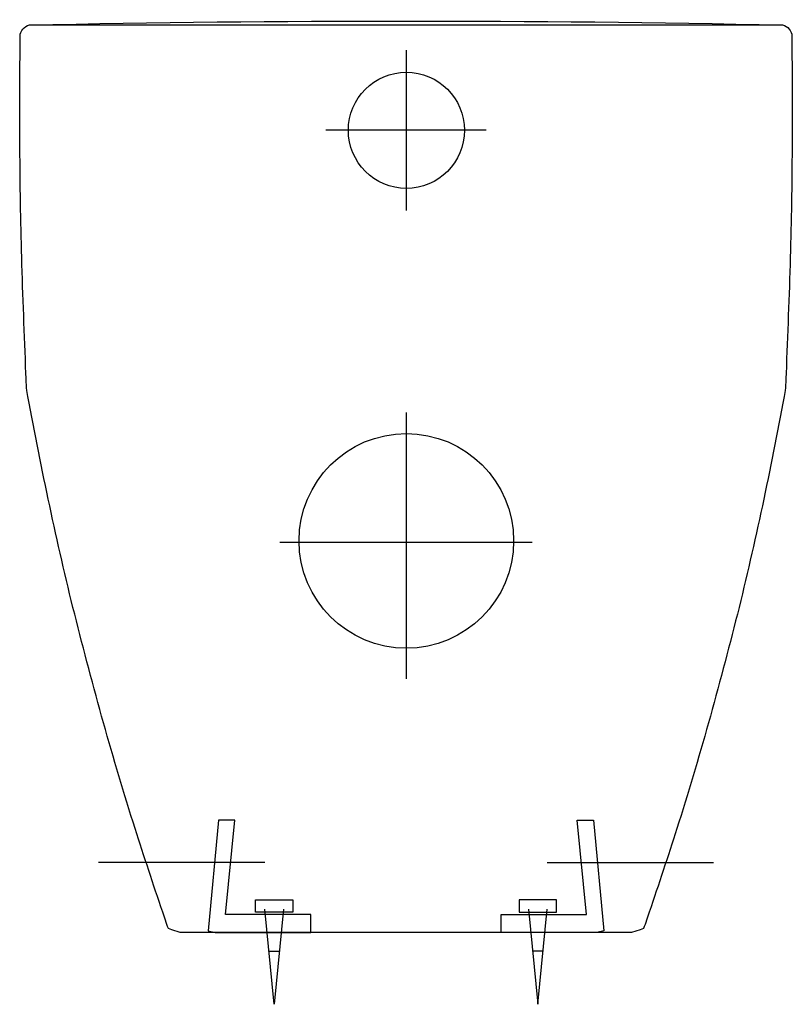
# Model space of a CAD drawing. Units: inches. Extents: x -183 to 183, y -34 to 432.
import ezdxf

# ---------------------------------------------------------------- set-up
doc = ezdxf.new("R2010")
doc.units = ezdxf.units.IN
doc.header["$MEASUREMENT"] = 0

msp = doc.modelspace()

# ---------------------------------------------------------------- linework, layer by layer
at = {"color": 7}
for points in [[(-178.45, 429.9), (178.44, 429.9)], [(0, 418.03), (0, 342.01)], [(38, 380), (-38, 380)], [(0, 246.33), (0, 120.19)], [(-59.81, 185), (59.81, 185)], [(-90.49, 0), (-45.12, 0), (-45.12, 8.58), (-85.61, 8.58), (-81.08, 53.32), (-88.91, 53.32), (-93.84, 0.86), (-90.49, 0)], [(-90.49, 0), (-45.12, 0), (-45.12, 8.58), (-85.61, 8.58), (-81.08, 53.32), (-88.91, 53.32), (-93.84, 0.86), (-90.49, 0)], [(90.49, 0), (45.12, 0), (45.12, 8.58), (85.61, 8.58), (81.07, 53.32), (88.9, 53.32), (93.83, 0.86), (90.49, 0)], [(90.49, 0), (45.12, 0), (45.12, 8.58), (85.61, 8.58), (81.07, 53.32), (88.9, 53.32), (93.83, 0.86), (90.49, 0)], [(-66.87, 33.17), (-145.79, 33.17)], [(66.87, 33.17), (145.79, 33.17)], [(-53.63, 9.73), (-71.37, 9.73), (-71.37, 15.45), (-53.63, 15.45), (-53.63, 9.73)], [(-53.63, 9.73), (-71.37, 9.73), (-71.37, 15.45), (-53.63, 15.45), (-53.63, 9.73)], [(53.62, 9.73), (71.37, 9.73), (71.37, 15.45), (53.62, 15.45), (53.62, 9.73)], [(53.62, 9.73), (71.37, 9.73), (71.37, 15.45), (53.62, 15.45), (53.62, 9.73)], [(-58.05, 11.07), (-62.5, -33.97), (-66.94, 11.07)], [(58.05, 11.07), (62.5, -33.97), (66.93, 11.07)], [(-64.98, -8.78), (-62.5, -8.78), (-60.03, -8.78)], [(64.97, -8.78), (62.5, -8.78), (60.02, -8.78)]]:
    msp.add_lwpolyline(points, dxfattribs=at)
for points, knots in [([(178.44, 429.9), (60.48, 432.39), (-60.5, 432.39), (-178.45, 429.9), (-181.01, 429.2), (-182.87, 427.24), (-182.92, 424.49), (-182.99, 406.89), (-183.12, 389.28), (-183.01, 371.67), (-182.9, 354.39), (-182.65, 337.11), (-182.14, 319.83), (-181.61, 301.5), (-180.88, 283.18), (-180.16, 264.86), (-180.13, 263.89), (-180.09, 262.91), (-180.05, 261.94), (-179.99, 260.24), (-179.98, 258.51), (-179.72, 256.83), (-179.72, 256.83), (-179.22, 253.94), (-179.22, 253.94), (-175.99, 236.62), (-172.61, 219.33), (-168.9, 202.11), (-165.22, 184.98), (-161.35, 167.86), (-157.05, 150.86), (-152.69, 133.63), (-148.19, 116.43), (-143.36, 99.31), (-138.63, 82.56), (-133.72, 65.85), (-128.39, 49.26), (-124.14, 36.04), (-119.81, 22.86), (-115.34, 9.73), (-114.44, 7.12), (-113.54, 4.5), (-112.64, 1.89), (-112.64, 1.89), (-111.01, 1.36), (-111.01, 1.36), (-111.01, 1.36), (-106.97, 0), (-106.97, 0), (-106.97, 0), (106.96, 0), (106.96, 0), (106.96, 0), (111, 1.36), (111, 1.36), (111, 1.36), (112.62, 1.89), (112.62, 1.89), (113.53, 4.5), (114.44, 7.12), (115.33, 9.73), (119.79, 22.86), (124.13, 36.04), (128.38, 49.26), (133.7, 65.85), (138.62, 82.56), (143.35, 99.31), (148.18, 116.43), (152.68, 133.63), (157.05, 150.86), (161.35, 167.86), (165.21, 184.98), (168.9, 202.11), (172.6, 219.33), (175.97, 236.62), (179.21, 253.94), (179.21, 253.94), (179.71, 256.83), (179.71, 256.83), (179.98, 258.51), (179.98, 260.24), (180.05, 261.94), (180.08, 262.91), (180.11, 263.89), (180.15, 264.86), (180.86, 283.18), (181.6, 301.5), (182.13, 319.83), (182.64, 337.11), (182.89, 354.39), (183, 371.67), (183.11, 389.28), (182.98, 406.89), (182.9, 424.49), (182.87, 427.14), (181.01, 429.34), (178.44, 429.9)], [0, 0, 0, 0, 1, 1, 1, 2, 2, 2, 3, 3, 3, 4, 4, 4, 5, 5, 5, 6, 6, 6, 7, 7, 7, 8, 8, 8, 9, 9, 9, 10, 10, 10, 11, 11, 11, 12, 12, 12, 13, 13, 13, 14, 14, 14, 15, 15, 15, 16, 16, 16, 17, 17, 17, 18, 18, 18, 19, 19, 19, 20, 20, 20, 21, 21, 21, 22, 22, 22, 23, 23, 23, 24, 24, 24, 25, 25, 25, 26, 26, 26, 27, 27, 27, 28, 28, 28, 29, 29, 29, 30, 30, 30, 31, 31, 31, 32, 32, 32, 32]), ([(27.67, 380), (27.67, 395.19), (15.35, 407.5), (0.17, 407.5), (-15.02, 407.5), (-27.33, 395.19), (-27.33, 380), (-27.33, 364.83), (-15.02, 352.5), (0.17, 352.5), (15.35, 352.5), (27.67, 364.83), (27.67, 380)], [0, 0, 0, 0, 1, 1, 1, 2, 2, 2, 3, 3, 3, 4, 4, 4, 4]), ([(51.01, 185.53), (51.01, 213.6), (28.23, 236.37), (0.17, 236.37), (-27.9, 236.37), (-50.67, 213.6), (-50.67, 185.53), (-50.67, 157.46), (-27.9, 134.67), (0.17, 134.67), (28.23, 134.67), (51.01, 157.46), (51.01, 185.53)], [0, 0, 0, 0, 1, 1, 1, 2, 2, 2, 3, 3, 3, 4, 4, 4, 4])]:
    msp.add_open_spline(points, degree=3, knots=knots, dxfattribs=at)

doc.saveas('drawing.dxf')
